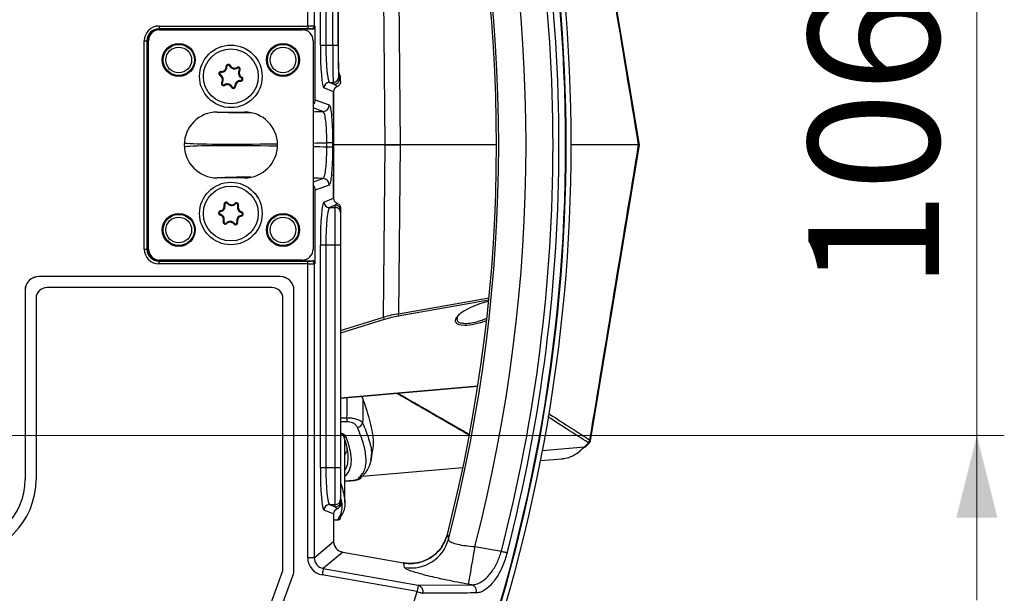
# Model space of a CAD drawing. Units: millimetres. Extents: x 0 to 584, y 0 to 410.
# Drawn here: x 251 to 287, y 90 to 111 of the extents above; entities that cross this region are included whole.
import ezdxf

# ---------------------------------------------------------------- set-up
doc = ezdxf.new("R2010")
doc.units = ezdxf.units.MM
doc.styles.add('SLDTEXTSTYLE0', font='TXT', dxfattribs={"width": 0.605})
doc.dimstyles.new('SLDDIMSTYLE2', dxfattribs={"dimtxt": 4.622974, "dimasz": 3, "dimexe": 0, "dimexo": 0.0625, "dimgap": 1.155743, "dimtad": 1, "dimdec": 0, "dimlfac": 5, "dimrnd": 1e-09, "dimzin": 12, "dimdsep": 46, "dimtxsty": 'SLDTEXTSTYLE0', "dimsah": 1, "dimcen": 0.09, "dimadec": 0, "dimazin": 3, "dimtfac": 1, "dimtmove": 0, "dimatfit": 0, "dimfxl": 0, "dimfrac": 2, "dimtolj": 1, "dimtzin": 12, "dimarcsym": 0})
doc.dimstyles.new('SLDDIMSTYLE3', dxfattribs={"dimtxt": 4.622974, "dimasz": 3, "dimexe": 0, "dimexo": 0.0625, "dimgap": 1.155743, "dimtad": 1, "dimlfac": 5, "dimrnd": 1e-09, "dimzin": 12, "dimdsep": 46, "dimtxsty": 'SLDTEXTSTYLE0', "dimsah": 1, "dimcen": 0.09, "dimadec": 0, "dimazin": 3, "dimtfac": 1, "dimtmove": 0, "dimatfit": 0, "dimfxl": 0, "dimfrac": 2, "dimtolj": 1, "dimtzin": 12, "dimarcsym": 0})

# ---------------------------------------------------------------- blocks, each defined once
blk = doc.blocks.new('_D_21')
at = {"color": 7, "linetype": 'Continuous', "lineweight": 18}
for p, q in [((218.013, 104.972), (218.013, 59.96)), ((247.994, 104.972), (247.994, 59.96)), ((218.013, 60.96), (212.013, 60.96)), ((218.013, 60.96), (247.994, 60.96)), ((247.994, 60.96), (253.994, 60.96))]:
    blk.add_line(p, q, dxfattribs=at)
for centre, start, end in [((232.039, 64.81), 153.4349, 206.5651), ((233.968, 64.81), 333.4349, 26.5651)]:
    blk.add_arc(centre, 8.608, start, end, dxfattribs=at)
for points in [[(218.013, 60.96), (215.013, 61.71), (215.013, 60.21)], [(247.994, 60.96), (250.994, 60.21), (250.994, 61.71)]]:
    blk.add_solid(points, dxfattribs=at)
at = {"color": 7, "linetype": 'Continuous', "lineweight": 18, "char_height": 4.7625, "attachment_point": 1, "style": 'SLDTEXTSTYLE0'}
for s, insert in [('%%c', (224.34, 67.1)), ('150', (231.084, 67.1))]:
    blk.add_mtext(s, dxfattribs=dict(at, insert=insert))
blk = doc.blocks.new('_D_23')
at = {"color": 7, "linetype": 'Continuous', "lineweight": 18}
for p, q in [((286.286, 116.572), (286.286, 122.572)), ((244.604, 116.572), (287.286, 116.572)), ((286.286, 116.572), (286.286, 95.372)), ((244.604, 95.372), (287.286, 95.372)), ((286.286, 95.372), (286.286, 89.372))]:
    blk.add_line(p, q, dxfattribs=at)
for points in [[(286.286, 116.572), (287.036, 119.572), (285.536, 119.572)], [(286.286, 95.372), (285.536, 92.372), (287.036, 92.372)]]:
    blk.add_solid(points, dxfattribs=at)
at = {"color": 7, "linetype": 'Continuous', "lineweight": 18, "insert": (280.147, 100.68), "char_height": 4.7625, "attachment_point": 1, "rotation": 90, "style": 'SLDTEXTSTYLE0'}
blk.add_mtext('106', dxfattribs=at)

msp = doc.modelspace()

# ---------------------------------------------------------------- linework, layer by layer
at = {"color": 7, "linetype": 'Continuous', "lineweight": 25}
for p, q in [((261.9025, 110.3094), (261.9025, 121.0253)), ((262.1416, 121.0253), (262.1416, 110.3061)), ((262.3637, 109.6123), (262.3637, 117.7317)), ((262.5629, 117.7317), (262.5629, 109.6123)), ((262.8136, 109.6123), (262.8136, 117.7317)), ((263.0135, 117.7317), (263.0135, 109.6123)), ((263.0164, 109.6123), (263.0164, 117.7317)), ((273.9875, 105.9725), (272.2091, 116.7618)), ((264.7219, 105.972), (264.6638, 112.2587)), ((265.2115, 112.1325), (265.2684, 105.972)), ((256.4849, 110.3094), (261.9025, 110.3094)), ((256.4849, 110.3094), (256.4849, 110.2095)), ((261.9025, 110.2095), (256.4849, 110.2095)), ((256.4849, 110.2095), (256.4991, 110.1953)), ((262.0783, 110.1953), (256.4991, 110.1953)), ((256.5037, 110.172), (261.7037, 110.172)), ((261.9025, 110.3094), (261.9025, 110.2095)), ((262.0783, 110.1953), (262.042, 110.2061)), ((262.1416, 110.3061), (262.1785, 110.2951)), ((262.1785, 107.6192), (262.1785, 110.2951)), ((255.945, 102.1744), (255.945, 109.7696)), ((255.945, 109.7696), (256.045, 109.7696)), ((256.045, 109.7696), (256.045, 102.1744)), ((256.0592, 109.7554), (256.045, 109.7696)), ((256.0592, 109.7554), (256.0592, 102.1886)), ((256.1037, 102.172), (256.1037, 109.772)), ((262.1037, 109.772), (262.1037, 102.172)), ((262.3637, 109.6123), (262.5629, 109.6123)), ((262.5629, 109.6123), (262.8136, 109.6123)), ((262.8136, 109.6123), (263.0135, 109.6123)), ((258.9589, 108.8288), (258.9309, 108.8281)), ((259.057, 108.8542), (259.0818, 108.8672)), ((259.3403, 108.7758), (259.3256, 108.7997)), ((258.7223, 108.525), (258.7089, 108.5004)), ((258.7493, 108.6227), (258.7505, 108.6507)), ((259.4113, 108.7035), (259.4349, 108.6885)), ((259.485, 108.419), (259.4984, 108.4436)), ((263.0331, 108.453), (263.0676, 108.384)), ((263.1037, 108.472), (263.0332, 108.6129)), ((263.1037, 108.2848), (263.1037, 108.472)), ((258.796, 108.2405), (258.7724, 108.2555)), ((258.867, 108.1682), (258.8817, 108.1444)), ((259.1503, 108.0898), (259.1255, 108.0769)), ((259.2484, 108.1152), (259.2764, 108.116)), ((259.458, 108.3213), (259.4568, 108.2934)), ((262.8486, 107.9123), (262.4954, 108.0533)), ((262.6947, 108.2531), (262.8331, 108.2531)), ((262.6947, 108.2531), (262.8676, 108.1841)), ((262.8676, 108.1841), (262.8331, 108.2531)), ((262.8486, 107.9123), (262.8486, 106.972)), ((262.8486, 107.022), (262.8486, 107.9123)), ((262.1785, 107.6192), (262.6878, 107.4335)), ((258.6037, 107.172), (259.6037, 107.172)), ((262.8486, 106.972), (262.8486, 104.972)), ((262.5993, 105.8914), (262.5993, 106.0526)), ((262.8076, 106.0526), (262.5993, 106.0526)), ((262.8076, 105.8914), (262.5993, 105.8914)), ((262.8076, 106.0526), (262.8076, 105.8914)), ((264.7219, 105.972), (262.8486, 105.972)), ((264.6638, 99.6853), (264.7219, 105.972)), ((265.2684, 105.972), (264.7219, 105.972)), ((264.7219, 105.972), (265.2684, 105.972)), ((265.2684, 105.972), (265.2115, 99.8116)), ((268.7822, 105.972), (265.2684, 105.972)), ((273.9608, 105.972), (271.5045, 105.972)), ((272.2091, 95.1809), (273.9873, 105.972)), ((259.6037, 104.772), (258.6037, 104.772)), ((262.8486, 104.972), (262.8486, 104.0317)), ((262.8486, 104.0317), (262.8486, 104.922)), ((262.6878, 104.5105), (262.1785, 104.3248)), ((262.1785, 101.649), (262.1785, 104.3248)), ((258.8852, 103.7891), (258.858, 103.7823)), ((258.9755, 103.8351), (258.9969, 103.8531)), ((259.269, 103.8198), (259.2495, 103.8399)), ((259.354, 103.7646), (259.3803, 103.755)), ((262.4954, 103.8908), (262.8486, 104.0317)), ((262.9037, 103.7743), (262.6947, 103.6909)), ((262.6947, 103.6909), (262.9037, 103.6909)), ((262.9037, 103.6909), (262.9037, 103.7743)), ((262.9037, 102.3317), (262.9037, 103.6909)), ((258.7198, 103.4413), (258.7121, 103.4144)), ((258.7251, 103.5425), (258.7202, 103.5701)), ((259.4822, 103.4015), (259.4871, 103.3739)), ((259.4875, 103.5027), (259.4952, 103.5296)), ((263.1037, 103.659), (263.1037, 103.5744)), ((263.1037, 103.5744), (263.1037, 103.491)), ((263.1037, 103.491), (263.1037, 102.3317)), ((258.8533, 103.1794), (258.827, 103.189)), ((258.9383, 103.1243), (258.9578, 103.1041)), ((259.2318, 103.1089), (259.2104, 103.0909)), ((259.3221, 103.1549), (259.3493, 103.1617)), ((262.3637, 94.2123), (262.3637, 102.3317)), ((262.3637, 102.3317), (262.5629, 102.3317)), ((262.5629, 102.3317), (262.5629, 94.2123)), ((262.5629, 102.3317), (262.9037, 102.3317)), ((262.9037, 94.2123), (262.9037, 102.3317)), ((262.9037, 102.3317), (263.1037, 102.3317)), ((263.1037, 102.3317), (263.1037, 94.2123)), ((255.945, 102.1744), (256.045, 102.1744)), ((256.045, 102.1744), (256.0592, 102.1886)), ((256.4991, 101.7488), (256.4849, 101.7346)), ((256.4849, 101.6346), (256.4849, 101.7346)), ((256.4849, 101.7346), (261.9025, 101.7346)), ((261.9025, 101.6346), (256.4849, 101.6346)), ((256.4991, 101.7488), (262.0783, 101.7488)), ((261.7037, 101.772), (256.5037, 101.772)), ((261.9025, 101.6346), (261.9025, 101.7346)), ((261.9025, 90.9187), (261.9025, 101.6346)), ((262.042, 101.7379), (262.0783, 101.7488)), ((262.1785, 101.649), (262.1416, 101.6379)), ((262.1416, 101.6379), (262.1416, 90.9187)), ((260.9037, 101.172), (252.1037, 101.172)), ((252.1037, 101.1703), (252.1037, 101.172)), ((260.9037, 101.1703), (252.1037, 101.1703)), ((260.9037, 101.1703), (260.9037, 101.172)), ((251.6037, 100.672), (251.6037, 93.772)), ((251.6054, 100.672), (251.6037, 100.672)), ((251.6054, 100.672), (251.6054, 93.772)), ((260.6019, 100.7703), (252.4054, 100.7703)), ((261.4019, 90.4602), (261.4019, 100.672)), ((261.4019, 100.672), (261.4037, 100.672)), ((261.4037, 90.4602), (261.4037, 100.672)), ((252.0054, 100.3703), (252.0054, 93.772)), ((261.0019, 90.5134), (261.0019, 100.3703)), ((267.3504, 99.6784), (267.3485, 99.6285)), ((268.1892, 99.5066), (268.1894, 99.4951)), ((268.1, 97.1579), (263.1037, 96.7207)), ((263.3335, 96.0237), (263.3335, 95.8726)), ((263.2537, 92.9312), (263.2537, 95.2207)), ((271.9901, 94.9604), (272.1098, 95.0835)), ((272.0477, 94.9838), (272.1668, 95.1069)), ((264.2142, 94.4457), (264.2685, 94.806)), ((264.2101, 94.6157), (264.193, 94.4698)), ((270.3894, 94.4582), (271.1695, 94.5264)), ((262.3637, 94.2123), (262.5629, 94.2123)), ((262.5629, 94.2123), (262.9037, 94.2123)), ((262.9037, 92.8531), (262.9037, 94.2123)), ((262.9037, 94.2123), (263.1037, 94.2123)), ((263.1037, 94.2123), (263.1037, 93.053)), ((263.8832, 93.8889), (267.5617, 94.2108)), ((251.6054, 93.772), (251.6037, 93.772)), ((263.2537, 93.7242), (263.3478, 93.7242)), ((263.3478, 93.7242), (263.3478, 93.7268)), ((263.1037, 93.053), (263.1037, 92.9696)), ((263.1037, 92.9696), (263.1037, 92.8851)), ((262.8486, 92.5123), (262.4954, 92.6533)), ((262.6947, 92.8531), (262.9037, 92.8531)), ((262.6947, 92.8531), (262.9037, 92.7697)), ((262.9037, 92.7697), (262.9037, 92.8531)), ((262.8486, 92.5123), (262.8486, 91.5119)), ((262.8486, 92.2967), (263.0055, 92.2987)), ((262.1416, 90.9187), (262.8486, 91.5119)), ((266.9912, 91.7606), (267.0294, 91.5861)), ((267.9936, 91.3243), (268.9613, 91.1536)), ((262.1416, 90.9187), (261.9025, 90.9187)), ((263.1779, 91.1195), (262.4709, 90.5263)), ((263.1779, 91.1195), (265.3954, 90.7285)), ((261.4019, 90.4602), (261.4037, 90.4602)), ((262.4709, 90.5263), (265.9306, 89.9162)), ((259.1071, 85.237), (260.9778, 90.3766)), ((259.4107, 84.9016), (261.3719, 90.2898)), ((259.4124, 84.901), (261.3735, 90.2892)), ((261.3719, 90.2898), (261.3735, 90.2892)), ((265.8891, 89.6808), (262.4294, 90.2908)), ((265.9306, 89.9162), (267.8798, 89.9281)), ((267.8798, 89.9281), (267.7514, 89.9508))]:
    msp.add_line(p, q, dxfattribs=at)
at = {"color": 8, "linetype": 'Continuous', "lineweight": 25}
for p, q in [((262.4571, 107.1938), (262.1037, 107.3226)), ((262.1037, 104.6214), (262.4571, 104.7502)), ((268.5014, 100.3075), (265.2049, 99.7265)), ((265.2115, 99.8116), (268.5098, 100.3929)), ((263.1037, 99.2), (264.6638, 99.6853)), ((264.6914, 99.6002), (263.1037, 99.1063)), ((263.1037, 96.7513), (268.1048, 97.1888)), ((263.1037, 96.0237), (263.3335, 96.0237)), ((263.3335, 95.8726), (263.1037, 95.8726)), ((270.4502, 94.8294), (271.9901, 94.9604)), ((263.2537, 93.7268), (263.3478, 93.7268))]:
    msp.add_line(p, q, dxfattribs=at)
at = {"color": 7, "linetype": 'Continuous', "lineweight": 25, "flags": 128}
for points in [[(272.174, 95.1117), (272.1694, 95.1071), (272.168, 95.1058)], [(263.8455, 93.8228), (263.8222, 93.808), (263.8218, 93.8078)], [(267.9936, 91.3243), (267.9487, 91.0701), (267.9054, 90.8246), (267.8652, 90.5962), (267.8293, 90.3928), (267.7991, 90.2214), (267.7755, 90.0877), (267.7594, 89.9965), (267.7514, 89.9508)], [(268.9613, 91.1536), (268.9942, 91.1452), (269.0264, 91.1369), (269.0572, 91.1289), (269.0862, 91.1214), (269.1126, 91.1146), (269.136, 91.1086), (269.1559, 91.1034), (269.1719, 91.0993)], [(262.4709, 90.5263), (262.4695, 90.5184), (262.4668, 90.5028), (262.4627, 90.4799), (262.4576, 90.4505), (262.4514, 90.4156), (262.4445, 90.3765), (262.4371, 90.3344), (262.4294, 90.2908)], [(265.9306, 89.9162), (265.9292, 89.9084), (265.9265, 89.8928), (265.9224, 89.8698), (265.9172, 89.8405), (265.9111, 89.8056), (265.9042, 89.7664), (265.8968, 89.7244), (265.8891, 89.6808)], [(265.8891, 89.6808), (265.9216, 89.671), (265.9534, 89.6615), (265.984, 89.6524), (266.0126, 89.6438), (266.0388, 89.6359), (266.0619, 89.629), (266.0816, 89.6231), (266.0974, 89.6184)]]:
    msp.add_lwpolyline(points, dxfattribs=at)
at = {"color": 7, "linetype": 'Continuous', "lineweight": 25}
for centre, radius in [((257.2037, 109.072), 0.6), ((257.2037, 109.072), 0.5865), ((257.2037, 109.072), 0.5688), ((257.2037, 109.072), 0.4689), ((259.1037, 108.472), 1.14), ((259.1037, 108.472), 1), ((261.0037, 109.072), 0.6), ((261.0037, 109.072), 0.5865), ((261.0037, 109.072), 0.5688), ((261.0037, 109.072), 0.4689), ((259.1037, 103.472), 1.14), ((259.1037, 103.472), 1), ((257.2037, 102.872), 0.6), ((257.2037, 102.872), 0.5865), ((257.2037, 102.872), 0.5688), ((257.2037, 102.872), 0.4689), ((261.0037, 102.872), 0.6), ((261.0037, 102.872), 0.5865), ((261.0037, 102.872), 0.5688), ((261.0037, 102.872), 0.4689)]:
    msp.add_circle(centre, radius, dxfattribs=at)
for centre, radius, start, end in [((211.5045, 105.972), 60, 339.07467, 20.92533), ((211.5045, 105.972), 59.7984, 339.138243, 20.861757), ((211.5045, 105.972), 59.82, 339.138243, 20.861757), ((211.5045, 105.972), 58.3573, 345.463253, 14.536747), ((211.5045, 105.972), 59.337, 345.538309, 14.461691), ((211.5045, 105.972), 59.5545, 345.538309, 14.461691), ((211.5045, 105.972), 57.3582, 345.474714, 14.525286), ((211.5045, 105.972), 57.2777, 345.63407, 14.36593), ((256.5037, 109.772), 0.4, 90, 180), ((261.7037, 109.772), 0.4, 0, 90), ((262.0416, 110.3062), 0.1001, 270.25428, 359.94399), ((258.758, 108.8235), 0.201, 267.53088, 1.51954), ((258.758, 108.8235), 0.173, 267.53088, 1.51954), ((259.0109, 108.8302), 0.08, 27.53088, 181.51954), ((259.0109, 108.8302), 0.052, 27.53088, 181.51954), ((259.2352, 108.9471), 0.201, 207.53088, 301.51954), ((259.2352, 108.9471), 0.173, 207.53088, 301.51954), ((259.3674, 108.7315), 0.08, 327.53088, 121.51954), ((259.3674, 108.7315), 0.052, 327.53088, 121.51954), ((258.7471, 108.5707), 0.08, 87.53088, 241.51954), ((258.7471, 108.5707), 0.052, 87.53088, 241.51954), ((258.6264, 108.3484), 0.173, 327.53088, 61.51954), ((258.6264, 108.3484), 0.201, 327.53088, 61.51954), ((259.5809, 108.5957), 0.201, 147.53088, 241.51954), ((259.5809, 108.5957), 0.173, 147.53088, 241.51954), ((259.4602, 108.3733), 0.08, 267.53088, 61.51954), ((259.4602, 108.3733), 0.052, 267.53088, 61.51954), ((262.833, 108.4532), 0.2001, 270.0281, 359.94537), ((262.8675, 108.3842), 0.2001, 270.02866, 359.94486), ((258.8399, 108.2126), 0.08, 147.53088, 301.51954), ((258.8399, 108.2126), 0.052, 147.53088, 301.51954), ((258.9721, 107.9969), 0.201, 27.53088, 121.51954), ((258.9721, 107.9969), 0.173, 27.53088, 121.51954), ((259.1964, 108.1138), 0.08, 207.53088, 1.51954), ((259.1964, 108.1138), 0.052, 207.53088, 1.51954), ((259.4493, 108.1205), 0.201, 87.53088, 181.51954), ((259.4493, 108.1205), 0.173, 87.53088, 181.51954), ((262.6957, 108.0529), 0.2003, 90.29554, 179.88843), ((262.4475, 107.4339), 0.2403, 272.28718, 359.90317), ((258.6037, 105.972), 1.2, 90, 270), ((259.6037, 105.972), 1.2, 270, 90), ((262.4475, 104.5101), 0.2403, 0.09683, 87.71282), ((258.6902, 103.7404), 0.173, 280.01381, 14.00246), ((258.6902, 103.7404), 0.201, 280.01381, 14.00246), ((258.9356, 103.8017), 0.08, 40.01381, 194.00246), ((258.9356, 103.8017), 0.052, 40.01381, 194.00246), ((259.1294, 103.9643), 0.201, 220.01381, 314.00246), ((259.1294, 103.9643), 0.173, 220.01381, 314.00246), ((259.3051, 103.7823), 0.08, 340.01381, 134.00246), ((259.3051, 103.7823), 0.052, 340.01381, 134.00246), ((259.5429, 103.6959), 0.201, 160.01381, 254.00246), ((259.5429, 103.6959), 0.173, 160.01381, 254.00246), ((262.6957, 103.8912), 0.2003, 180.11157, 269.70446), ((262.9037, 103.5744), 0.1999, 0.01716, 90.01786), ((262.9037, 103.491), 0.1999, 0.01716, 90.01791), ((258.7342, 103.4913), 0.08, 100.01381, 254.00246), ((258.7342, 103.4913), 0.052, 100.01381, 254.00246), ((258.6644, 103.2481), 0.173, 340.01381, 74.00246), ((258.6644, 103.2481), 0.201, 340.01381, 74.00246), ((259.5171, 103.2036), 0.201, 100.01381, 194.00246), ((259.5171, 103.2036), 0.173, 100.01381, 194.00246), ((259.4731, 103.4527), 0.052, 280.01381, 74.00246), ((259.4731, 103.4527), 0.08, 280.01381, 74.00246), ((258.9022, 103.1617), 0.08, 160.01381, 314.00246), ((258.9022, 103.1617), 0.052, 160.01381, 314.00246), ((259.0779, 102.9797), 0.201, 40.01381, 134.00246), ((259.0779, 102.9797), 0.173, 40.01381, 134.00246), ((259.2717, 103.1424), 0.08, 220.01381, 14.00246), ((259.2717, 103.1424), 0.052, 220.01381, 14.00246), ((256.5037, 102.172), 0.4, 180, 270), ((261.7037, 102.172), 0.4, 270, 0), ((262.0416, 101.6378), 0.1001, 0.05601, 89.74572), ((252.1037, 100.672), 0.5, 90, 180), ((252.1037, 100.672), 0.4983, 90, 180), ((260.9037, 100.672), 0.5, 0, 90), ((260.9037, 100.672), 0.4983, 0, 90), ((252.4054, 100.3703), 0.4, 90, 180), ((260.6019, 100.3703), 0.4, 0, 90), ((265.066, 99.78), 0.1489, 338.91439, 12.23), ((267.364, 100.513), 2.8242, 197.04086, 198.85561), ((263.6939, 95.8979), 0.2191, 275.18874, 345.26221), ((263.2835, 95.4059), 0.0845, 178.64184, 279.38766), ((272.0853, 95.229), 0.1051, 280.46811, 347.72479), ((271.9892, 95.0502), 0.0898, 270.57146, 311.39877), ((249.2037, 93.772), 2.8017, 270, 0), ((249.2037, 93.772), 2.4, 270, 0), ((249.2037, 93.772), 2.4017, 270, 0), ((262.9037, 93.0531), 0.1999, 269.98256, 359.98243), ((262.9037, 92.9697), 0.1999, 269.98195, 359.98303), ((262.6957, 92.6529), 0.2003, 90.29519, 179.88878), ((263.0067, 92.3971), 0.0928, 322.72053, 2.7816), ((265.6735, 91.9454), 1.4027, 260.13761, 345.15968), ((260.6019, 90.5134), 0.4, 340, 0), ((260.9037, 90.4602), 0.4983, 340, 0), ((260.9037, 90.4602), 0.5, 340, 0), ((265.8648, 89.6837), 0.2416, 344.30559, 74.20389), ((267.8143, 89.6958), 0.2415, 344.76606, 74.25307), ((211.5045, 105.972), 56.7723, 337.46893, 343.3241)]:
    msp.add_arc(centre, radius, start, end, dxfattribs=at)
at = {"color": 8, "linetype": 'Continuous', "lineweight": 25}
for centre, radius, start, end in [((272.1085, 95.174), 0.0905, 270.84333, 311.1225), ((263.3021, 94.0235), 0.1021, 241.66702, 267.30635), ((263.735, 93.9724), 0.1861, 267.20756, 297.80149), ((263.006, 92.3985), 0.0942, 266.96704, 322.26322)]:
    msp.add_arc(centre, radius, start, end, dxfattribs=at)
at = {"color": 7, "linetype": 'Continuous', "lineweight": 25}
for centre, major_axis, ratio, start_param, end_param in [((256.4852, 109.7692), (0.3821, -0.3821), 0.999315, 2.3565371, 3.9266482), ((256.4852, 109.7692), (0.3114, -0.3114), 0.9990041, 2.3565371, 3.9266482), ((256.4994, 109.7551), (0.3113, -0.3113), 0.999315, 2.3565371, 3.9266482), ((261.9025, 110.3058), (0.24, 0), 0.0152751, 0.0872665, 1.5707963), ((261.9025, 110.2058), (0.14, 0), 0.0261859, 0.0872665, 1.5707963), ((262.0781, 110.2953), (0.0962, -0.0288), 0.9958559, 5.0043521, 6.5728669), ((262.5002, 109.6123), (0, 1.56), 0.0874887, 1.5707963, 3.1066861), ((262.6994, 109.6123), (0, 1.36), 0.1003546, 1.5707963, 3.1066861), ((262.8338, 109.6123), (0, 1.36), 0.0148881, 1.5707963, 3.1066861), ((263.0338, 109.6123), (0, 1.16), 0.0174551, 1.5707963, 3.1066861), ((263.0338, 109.6123), (0, 1), 0.0174551, 1.5707963, 3.1066861), ((263.0673, 107.9844), (-0.0464, 0.4469), 0.1984278, 5.4290332, 5.798152), ((263.0494, 107.9117), (-0.1866, 0.0745), 0.9955924, 5.4645477, 6.661437), ((262.8673, 107.9844), (0.2797, -0.2576), 0.4140397, 1.5631934, 1.9340586), ((261.9375, 107.6198), (-0.2265, 0.0825), 0.9956925, 2.6797116, 3.4897119), ((261.9375, 104.3242), (-0.2265, -0.0825), 0.9956925, 2.7934734, 3.6034737), ((262.5002, 102.3317), (0, 1.56), 0.0874887, 0.0349066, 1.5707963), ((262.6994, 102.3317), (0, 1.36), 0.1003546, 0.0349066, 1.5707963), ((263.0494, 104.0324), (0.1866, 0.0745), 0.9955924, 2.7633409, 3.9597116), ((262.9037, 103.9742), (0.1648, 0.2444), 0.458344, 4.1152585, 4.4866424), ((256.4852, 102.1748), (0.3821, 0.3821), 0.999315, 2.3565371, 3.9266482), ((256.4852, 102.1748), (0.3114, 0.3114), 0.9990041, 2.3565371, 3.9266482), ((256.4994, 102.1889), (0.3113, 0.3113), 0.999315, 2.3565371, 3.9266482), ((261.9025, 101.7382), (0.14, 0), 0.0261859, 4.712389, 6.1959188), ((261.9025, 101.6383), (0.24, 0), 0.0152751, 4.712389, 6.1959188), ((262.0781, 101.6487), (-0.0962, -0.0288), 0.9958559, 2.851911, 4.4204259), ((268.2204, 99.846), (0.9326, 0.3233), 0.3291497, 1.158834, 3.9010516), ((264.6579, 99.1314), (1.596, 0.5232), 0.3140847, 1.1159386, 1.4645211), ((264.6855, 99.0411), (1.4939, 0.5327), 0.3333228, 1.100001, 1.4485836), ((268.2204, 99.846), (0.9326, 0.3233), 0.3291497, 3.9010516, 4.8171532), ((262.5002, 94.2123), (0, 1.56), 0.0874887, 1.5707963, 3.1066861), ((262.6994, 94.2123), (0, 1.36), 0.1003546, 1.5707963, 3.1066861), ((263.0494, 92.5117), (-0.1866, 0.0745), 0.9955924, 5.4650663, 6.661437), ((262.9037, 92.5698), (-0.1648, 0.2444), 0.458344, 4.9381355, 5.3095195), ((263.2501, 91.5145), (-0.3084, -0.2588), 0.9935413, 5.5882424, 6.9781282), ((263.2501, 91.5145), (-0.3084, -0.2588), 0.9935413, 5.5882424, 6.9781282), ((262.545, 90.9228), (-0.4935, -0.4141), 0.9935413, 5.5882424, 6.9781282), ((262.545, 90.9228), (0.3108, 0.2608), 0.9859247, 2.4466497, 3.8365356), ((205.0589, 69.4175), (12.4304, 70.4965), 0.866575, 5.1650598, 5.167484)]:
    msp.add_ellipse(centre, major_axis=major_axis, ratio=ratio, start_param=start_param, end_param=end_param, dxfattribs=at)
at = {"color": 8, "linetype": 'Continuous', "lineweight": 25}
for centre, major_axis, ratio, start_param, end_param in [((263.3496, 107.3969), (4.9999, 0.1748), 0.0348994, 3.4996552, 3.9310688), ((263.3496, 107.3969), (4.9999, 0.1748), 0.0348994, 4.4593116, 4.5316962), ((263.3897, 106.2483), (6.1499, 0.1747), 0.0283851, 3.3733816, 4.2774266), ((263.3897, 105.6957), (6.1499, -0.1747), 0.0283851, 2.0057587, 2.9098037), ((263.3897, 106.2483), (6.1499, 0.1747), 0.0283851, 4.5009021, 4.5827011), ((263.3897, 105.6957), (6.1499, -0.1747), 0.0283851, 1.7004842, 1.7822832), ((263.3496, 104.5471), (4.9999, -0.1748), 0.0348994, 2.3521165, 2.7835301), ((263.3496, 104.5471), (4.9999, -0.1748), 0.0348994, 1.7514891, 1.8238737), ((195.9144, 106.772), (280.4927, 0), 0.0531208, 4.9533446, 4.9539043)]:
    msp.add_ellipse(centre, major_axis=major_axis, ratio=ratio, start_param=start_param, end_param=end_param, dxfattribs=at)
at = {"color": 7, "linetype": 'Continuous', "lineweight": 25}
for points, knots in [([(273.9608, 105.972), (273.6654, 107.7661), (273.0748, 111.3546), (272.4836, 114.9431), (272.188, 116.7374)], [0, 0, 0, 0, 0.4999712, 1, 1, 1, 1]), ([(263.1037, 108.2848), (263.1014, 108.2623), (263.097, 108.2171), (263.0624, 108.1574), (263.0193, 108.1178), (262.9874, 108.1034), (262.9761, 108.0982)], [0, 0, 0, 0, 0.2813772, 0.5627727, 0.843775, 1, 1, 1, 1]), ([(262.6878, 107.4335), (262.702, 107.4127), (262.7305, 107.371), (262.7675, 107.1088), (262.7942, 106.7353), (262.8062, 106.3596), (262.8072, 106.1288), (262.8076, 106.0526)], [0, 0, 0, 0, 0.2276177, 0.4554711, 0.6774912, 0.8935777, 1, 1, 1, 1]), ([(262.5993, 106.0526), (262.5993, 106.1156), (262.599, 106.3066), (262.5866, 106.6178), (262.5566, 106.9268), (262.5126, 107.143), (262.4756, 107.1769), (262.4571, 107.1938)], [0, 0, 0, 0, 0.1058825, 0.3209407, 0.5423969, 0.7706525, 1, 1, 1, 1]), ([(262.4571, 104.7502), (262.4688, 104.7579), (262.4983, 104.7773), (262.5394, 104.9165), (262.5744, 105.174), (262.5966, 105.5117), (262.5984, 105.7649), (262.5993, 105.8914)], [0, 0, 0, 0, 0.1439626, 0.3628341, 0.5764994, 0.7883537, 1, 1, 1, 1]), ([(262.8076, 105.8914), (262.8063, 105.7385), (262.8036, 105.4327), (262.7831, 105.0246), (262.7528, 104.7131), (262.7192, 104.544), (262.6967, 104.52), (262.6878, 104.5105)], [0, 0, 0, 0, 0.2127275, 0.4254211, 0.6392724, 0.8572811, 1, 1, 1, 1]), ([(272.188, 95.2066), (272.4836, 97.001), (273.0748, 100.5894), (273.6654, 104.1779), (273.9608, 105.972)], [0, 0, 0, 0, 0.5000288, 1, 1, 1, 1]), ([(262.976, 103.8459), (262.9961, 103.8357), (263.0365, 103.8152), (263.0796, 103.7614), (263.101, 103.7067), (263.1029, 103.6716), (263.1037, 103.659)], [0, 0, 0, 0, 0.2804025, 0.5607881, 0.8416417, 1, 1, 1, 1]), ([(267.7711, 95.3958), (267.6459, 95.4681), (267.2604, 95.6906), (266.7115, 96.0075), (266.1468, 96.3336), (265.695, 96.5944), (265.3763, 96.7784), (265.2048, 96.8774), (265.1819, 96.8906), (265.1785, 96.8926)], [0, 0, 0, 0, 0.0841517, 0.259065, 0.434091, 0.6089885, 0.7886771, 0.9685097, 1, 1, 1, 1]), ([(263.8685, 96.7877), (263.8738, 96.7817), (263.8966, 96.7561), (263.9059, 96.7268), (263.913, 96.7043)], [0, 0, 0, 0, 0.2310533, 1, 1, 1, 1]), ([(263.913, 96.7043), (263.9129, 96.6493), (263.9122, 96.3619), (263.9086, 96.0746), (263.9057, 95.8421)], [0, 0, 0, 0, 0.191124, 1, 1, 1, 1]), ([(263.913, 96.7043), (263.9511, 96.5957), (264.0916, 96.1954), (264.249, 95.5738), (264.3201, 95.0564), (264.2638, 94.846), (264.2537, 94.8084)], [0, 0, 0, 0, 0.1421834, 0.5240685, 0.9150713, 1, 1, 1, 1]), ([(263.3335, 96.0237), (263.3838, 96.0219), (263.4923, 96.0178), (263.6529, 95.9872), (263.8011, 95.9339), (263.8769, 95.8802), (263.9015, 95.8477), (263.9057, 95.8421)], [0, 0, 0, 0, 0.1871181, 0.4030996, 0.6518953, 0.9407136, 1, 1, 1, 1]), ([(263.7137, 95.6797), (263.6924, 95.7142), (263.6564, 95.7724), (263.5479, 95.8342), (263.4406, 95.8671), (263.3672, 95.8708), (263.3335, 95.8726)], [0, 0, 0, 0, 0.3629815, 0.6131753, 0.8224675, 1, 1, 1, 1]), ([(263.1037, 95.4496), (263.1138, 95.4459), (263.1532, 95.4314), (263.1912, 95.3981), (263.2046, 95.3752), (263.2049, 95.3711), (263.205, 95.3699)], [0, 0, 0, 0, 0.1200839, 0.4655642, 0.8381225, 1, 1, 1, 1]), ([(263.7259, 93.7865), (263.8206, 93.8836), (264.0125, 94.0806), (264.0501, 94.532), (263.9548, 95.0632), (263.7945, 95.4731), (263.7137, 95.6797)], [0, 0, 0, 0, 0.26255045, 0.53241191, 0.76428003, 1, 1, 1, 1]), ([(263.2537, 94.108), (263.2787, 94.1456), (263.3491, 94.2511), (263.3918, 94.5089), (263.3695, 94.8907), (263.2559, 95.2355), (263.1991, 95.4079)], [0, 0, 0, 0, 0.1294284, 0.3626513, 0.6812784, 1, 1, 1, 1]), ([(263.2973, 95.3225), (263.3545, 95.149), (263.469, 94.802), (263.4935, 94.4173), (263.4379, 94.1231), (263.3443, 93.989), (263.2973, 93.9216)], [0, 0, 0, 0, 0.2891764, 0.5784663, 0.788169, 1, 1, 1, 1]), ([(272.1044, 95.1256), (272.1107, 95.1204), (272.1259, 95.1077), (272.1158, 95.0925), (272.1098, 95.0835)], [0, 0, 0, 0, 0.4120158, 1, 1, 1, 1]), ([(272.1722, 95.1133), (272.1812, 95.1219), (272.1987, 95.1385), (272.2045, 95.1661), (272.2073, 95.1795)], [0, 0, 0, 0, 0.5161878, 1, 1, 1, 1]), ([(263.3386, 94.9296), (263.3359, 94.8921), (263.329, 94.7965), (263.2821, 94.7284), (263.2537, 94.687)], [0, 0, 0, 0, 0.3930893, 1, 1, 1, 1]), ([(271.169, 94.5325), (271.2517, 94.5433), (271.4369, 94.5674), (271.7118, 94.706), (271.8973, 94.8756), (271.9901, 94.9604)], [0, 0, 0, 0, 0.2874582, 0.643734, 1, 1, 1, 1]), ([(263.8126, 93.8306), (263.8532, 93.8617), (263.9548, 93.9395), (264.0831, 94.1074), (264.1836, 94.329), (264.2306, 94.4989), (264.2266, 94.5962), (264.2264, 94.6009)], [0, 0, 0, 0, 0.1824561, 0.4558358, 0.7125965, 0.9860344, 1, 1, 1, 1]), ([(263.0983, 93.6611), (263.1601, 93.4536), (263.2855, 93.033), (263.247, 92.6381), (263.1351, 92.4588), (263.0994, 92.4016)], [0, 0, 0, 0, 0.39864396, 0.80816864, 1, 1, 1, 1]), ([(263.3478, 93.7242), (263.3972, 93.7252), (263.4981, 93.7273), (263.6378, 93.7428), (263.7429, 93.7715), (263.8127, 93.7928), (263.8411, 93.8212), (263.8442, 93.8243)], [0, 0, 0, 0, 0.23314602, 0.47667507, 0.76074203, 0.9738676, 1, 1, 1, 1]), ([(263.3478, 93.7268), (263.3865, 93.7275), (263.4639, 93.7288), (263.5679, 93.7391), (263.6556, 93.7552), (263.7043, 93.7721), (263.7216, 93.7836), (263.7259, 93.7865)], [0, 0, 0, 0, 0.2101218, 0.4202742, 0.6451158, 0.9104642, 1, 1, 1, 1]), ([(263.1037, 92.8851), (263.1014, 92.8625), (263.097, 92.8173), (263.0623, 92.7574), (263.0192, 92.7178), (262.9873, 92.7033), (262.976, 92.6981)], [0, 0, 0, 0, 0.2815261, 0.5630546, 0.844294, 1, 1, 1, 1]), ([(262.9976, 92.2991), (262.9985, 92.2989), (263.0125, 92.2967), (263.037, 92.3058), (263.0603, 92.3185), (263.0684, 92.328), (263.07, 92.3299)], [0, 0, 0, 0, 0.0356054, 0.5185436, 0.905443, 1, 1, 1, 1]), ([(265.3954, 90.7285), (265.4528, 90.7206), (265.6649, 90.6915), (266.0414, 90.7397), (266.4668, 90.9493), (266.819, 91.2953), (266.9325, 91.602), (266.9912, 91.7606)], [0, 0, 0, 0, 0.0835265, 0.3085532, 0.533558, 0.7586641, 1, 1, 1, 1]), ([(266.9912, 91.7606), (266.937, 91.6115), (266.8287, 91.3133), (266.4903, 90.9661), (266.0672, 90.7476), (265.6823, 90.6907), (265.4613, 90.7198), (265.3954, 90.7285)], [0, 0, 0, 0, 0.226568, 0.4531655, 0.6790382, 0.9041609, 1, 1, 1, 1]), ([(267.0294, 91.5861), (267.0322, 91.573), (267.0401, 91.5363), (267.1423, 91.4734), (267.3594, 91.4069), (267.6556, 91.3529), (267.8806, 91.3338), (267.9936, 91.3243)], [0, 0, 0, 0, 0.1224954, 0.3416793, 0.5598109, 0.7790671, 1, 1, 1, 1]), ([(267.8798, 89.9281), (267.9336, 89.9325), (268.079, 89.9442), (268.3277, 90.0848), (268.5923, 90.3613), (268.8184, 90.7228), (268.9138, 91.0104), (268.9613, 91.1536)], [0, 0, 0, 0, 0.1417141, 0.3827432, 0.5990975, 0.8003225, 1, 1, 1, 1]), ([(269.1719, 91.0993), (269.12, 90.9306), (269.0163, 90.5936), (268.7784, 90.163), (268.5036, 89.8303), (268.2483, 89.6572), (268.1015, 89.639), (268.0473, 89.6323)], [0, 0, 0, 0, 0.2035106, 0.4063725, 0.6219803, 0.8602214, 1, 1, 1, 1]), ([(267.7514, 89.9508), (267.4862, 89.9998), (267.088, 90.0733), (266.6073, 90.1783), (266.1706, 90.2816), (265.7346, 90.4037), (265.4757, 90.5063), (265.4444, 90.5484), (265.4332, 90.5635)], [0, 0, 0, 0, 0.2198909, 0.3302452, 0.4405972, 0.6597446, 0.8786481, 1, 1, 1, 1]), ([(268.0473, 89.6323), (267.9773, 89.6318), (267.6273, 89.6292), (266.9777, 89.6245), (266.3973, 89.6205), (266.0974, 89.6184)], [0, 0, 0, 0, 0.1078026, 0.5390133, 1, 1, 1, 1])]:
    msp.add_open_spline(points, degree=3, knots=knots, dxfattribs=at)
at = {"color": 8, "linetype": 'Continuous', "lineweight": 25}
for points, knots in [([(267.3485, 99.6285), (267.3448, 99.6068), (267.3341, 99.5435), (267.4344, 99.4789), (267.5764, 99.4679), (267.643, 99.4628)], [0, 0, 0, 0, 0.215818, 0.6317408, 1, 1, 1, 1]), ([(267.643, 99.4628), (267.6805, 99.4639), (267.7886, 99.4673), (268.0002, 99.5054), (268.2379, 99.5733), (268.3751, 99.634), (268.4324, 99.6594)], [0, 0, 0, 0, 0.16188461, 0.46771164, 0.77781764, 1, 1, 1, 1]), ([(265.2111, 96.9051), (265.2234, 96.898), (265.2482, 96.8838), (265.4453, 96.7702), (265.7598, 96.5891), (266.2063, 96.3318), (266.7789, 96.0019), (267.2677, 95.7204), (267.6112, 95.5225), (267.7096, 95.4658), (267.7775, 95.4266)], [0, 0, 0, 0, 0.1546112, 0.3093469, 0.4639644, 0.6229572, 0.7820746, 0.9410828, 0.959373, 1, 1, 1, 1]), ([(263.3335, 96.0237), (263.3361, 96.1853), (263.3399, 96.4246), (263.3411, 96.6638), (263.3415, 96.7415)], [0, 0, 0, 0, 0.6752418, 1, 1, 1, 1]), ([(270.6736, 96.1824), (270.6958, 96.168), (270.9325, 96.0142), (271.4359, 95.6889), (271.9645, 95.3499), (272.188, 95.2066)], [0, 0, 0, 0, 0.0564812, 0.6011794, 1, 1, 1, 1]), ([(263.9057, 95.8421), (263.9844, 95.6406), (264.1431, 95.2344), (264.2432, 94.8272), (264.2162, 94.6546), (264.2101, 94.6157)], [0, 0, 0, 0, 0.4327833, 0.8724004, 1, 1, 1, 1]), ([(272.1044, 95.1256), (271.8807, 95.2686), (271.3605, 95.6011), (270.8805, 95.9101), (270.6618, 96.0517), (270.6548, 96.0562)], [0, 0, 0, 0, 0.42213167, 0.98169075, 1, 1, 1, 1]), ([(263.1037, 95.468), (263.1157, 95.465), (263.1765, 95.4496), (263.2522, 95.3975), (263.2823, 95.3475), (263.2973, 95.3225)], [0, 0, 0, 0, 0.1098277, 0.5550755, 1, 1, 1, 1]), ([(272.2047, 95.1817), (272.2065, 95.1844), (272.2123, 95.1932), (272.1979, 95.2012), (272.188, 95.2066)], [0, 0, 0, 0, 0.3131361, 1, 1, 1, 1]), ([(263.2973, 93.9216), (263.2959, 93.9201), (263.2879, 93.9111), (263.2692, 93.9032), (263.2537, 93.8966)], [0, 0, 0, 0, 0.1688672, 1, 1, 1, 1]), ([(263.0011, 92.3045), (263.0358, 92.3625), (263.1426, 92.5411), (263.1906, 92.8101), (263.1201, 93.0762), (263.1037, 93.1384)], [0, 0, 0, 0, 0.2694224, 0.8294357, 1, 1, 1, 1]), ([(262.9978, 92.3008), (262.9982, 92.3001), (262.9994, 92.2981), (263.0004, 92.302), (263.0011, 92.3045)], [0, 0, 0, 0, 0.3690378, 1, 1, 1, 1])]:
    msp.add_open_spline(points, degree=3, knots=knots, dxfattribs=at)

# ---------------------------------------------------------------- dimensions: what is measured, and where the dimension line sits
at = {"color": 7, "linetype": 'Continuous', "lineweight": 18}
dim = msp.add_linear_dim(base=(286.2861, 95.372), p1=(243.6037, 116.572), p2=(243.6037, 95.372), angle=90, dimstyle='SLDDIMSTYLE3', dxfattribs=at)
dim.commit()
dim.dimension.update_dxf_attribs({"geometry": '_D_23', "text_midpoint": (286.2861, 105.972), "dimtype": 160})
dim = msp.add_linear_dim(base=(247.9943, 60.9604), p1=(218.013, 105.972), p2=(247.9943, 105.972), text='(%%c<>)', dimstyle='SLDDIMSTYLE2', dxfattribs=at)
dim.commit()
dim.dimension.update_dxf_attribs({"geometry": '_D_21', "text_midpoint": (233.0037, 60.9604), "dimtype": 160})

doc.saveas('drawing.dxf')
